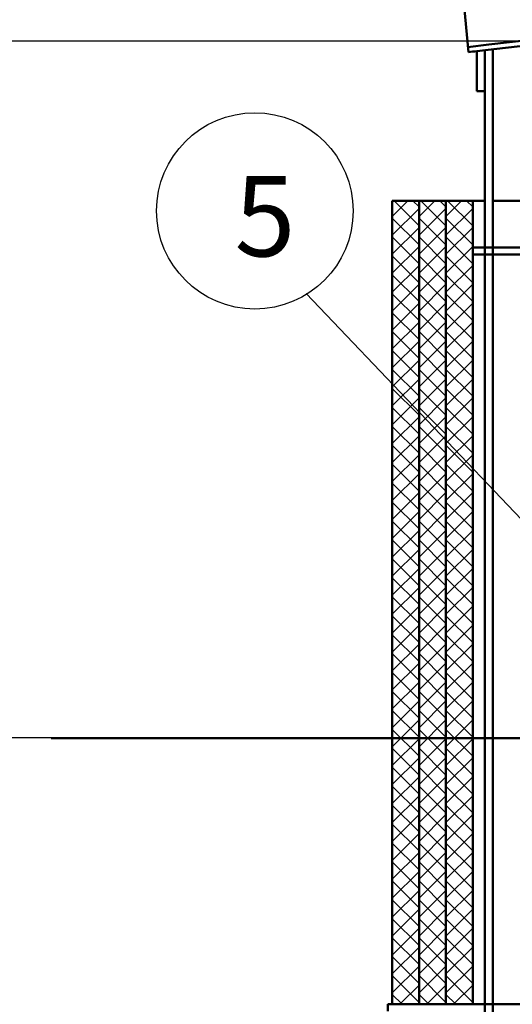
# Model space of a CAD drawing. Units: millimetres. Extents: x -16733 to 14714, y -386 to 8334.
# Drawn here: x 1493 to 1860, y 2880 to 3615 of the extents above; entities that cross this region are included whole.
import ezdxf

# ---------------------------------------------------------------- set-up
doc = ezdxf.new("R2010")
doc.units = ezdxf.units.MM
doc.linetypes.add('PONTVONAL', pattern=[25.4, 12.7, -6.35, 0, -6.35])
for name, color, linetype, lineweight in [('AM_0', 7, 'Continuous', 50), ('AM_4', 3, 'Continuous', 25), ('AM_8', 1, 'Continuous', 25)]:
    doc.layers.add(name, color=color, linetype=linetype, lineweight=lineweight)
doc.layers.add('pontvonal', color=212, linetype='PONTVONAL')
doc.layers.add('pontvonal @ 1', color=212, linetype='PONTVONAL')
doc.styles.add('Megjegyzések', font='arial.ttf', dxfattribs={"height": 3})

msp = doc.modelspace()

# ---------------------------------------------------------------- linework, layer by layer
at = {"linetype": 'ByBlock'}
for p, q in [((738.16, 3598.859), (3278.16, 3598.859)), ((738.16, 3078.859), (3278.16, 3078.859))]:
    msp.add_line(p, q, dxfattribs=at)
at = {"layer": 'AM_0'}
for p, q in [((1823.99, 3630.449), (1827.68, 3590.619)), ((1833.946, 3591.212), (1833.946, 3561.289)), ((1839.946, 3591.766), (1839.946, 3561.471)), ((1845.946, 3592.309), (1845.946, 2304.55)), ((1833.946, 3561.471), (1839.946, 3561.471)), ((1839.946, 3561.471), (1839.946, 2304.55)), ((1770.946, 3479.55), (1770.946, 2879.55)), ((1790.946, 3479.55), (1770.946, 3479.55)), ((1790.946, 2879.55), (1790.946, 3479.55)), ((1790.946, 3479.55), (1790.946, 2879.55)), ((1810.946, 3479.55), (1790.946, 3479.55)), ((1810.946, 2879.55), (1810.946, 3479.55)), ((1810.946, 3479.55), (1810.946, 2879.55)), ((1830.946, 3479.55), (1810.946, 3479.55)), ((1830.946, 2879.55), (1830.946, 3479.55)), ((1830.946, 3479.55), (1839.946, 3479.55)), ((1845.946, 3479.55), (1869.946, 3479.55)), ((2320.946, 3444.55), (1830.946, 3444.55)), ((2320.946, 3439.55), (1830.946, 3439.55)), ((1767.525, 2879.55), (1767.525, 2874.55)), ((2067.946, 2879.55), (1767.525, 2879.55)), ((1770.946, 2879.55), (1790.946, 2879.55)), ((1790.946, 2879.55), (1810.946, 2879.55)), ((1810.946, 2879.55), (1830.946, 2879.55))]:
    msp.add_line(p, q, dxfattribs=at)
for centre, radius, start, end in [((2075.946, 1644.096), 1965.99, 82.735271, 97.264729), ((2075.946, 1668.96), 1937.425, 82.824555, 97.175445), ((2158.446, 128.877), 3477.508, 95.354285, 95.457984)]:
    msp.add_arc(centre, radius, start, end, dxfattribs=at)
at = {"layer": 'AM_4'}
msp.add_line((1516.436, 3078.05), (3151.448, 3078.05), dxfattribs=at)
at = {"layer": 'AM_8'}
for p, q in [((1770.946, 3467.887), (1782.609, 3479.55)), ((1790.946, 3460.814), (1772.21, 3479.55)), ((1790.946, 3474.957), (1786.353, 3479.55)), ((1790.946, 3467.887), (1802.609, 3479.55)), ((1810.946, 3460.814), (1792.21, 3479.55)), ((1810.946, 3474.957), (1806.353, 3479.55)), ((1810.946, 3467.887), (1822.609, 3479.55)), ((1830.946, 3460.814), (1812.21, 3479.55)), ((1830.946, 3474.957), (1826.353, 3479.55)), ((1770.946, 3453.745), (1790.946, 3473.745)), ((1790.946, 3453.745), (1810.946, 3473.745)), ((1810.946, 3453.745), (1830.946, 3473.745)), ((1790.946, 3446.672), (1770.946, 3466.672)), ((1810.946, 3446.672), (1790.946, 3466.672)), ((1830.946, 3446.672), (1810.946, 3466.672)), ((1770.946, 3439.602), (1790.946, 3459.602)), ((1790.946, 3439.602), (1810.946, 3459.602)), ((1810.946, 3439.602), (1830.946, 3459.602)), ((1790.946, 3432.53), (1770.946, 3452.53)), ((1810.946, 3432.53), (1790.946, 3452.53)), ((1830.946, 3432.53), (1810.946, 3452.53)), ((1770.946, 3425.46), (1790.946, 3445.46)), ((1790.946, 3425.46), (1810.946, 3445.46)), ((1810.946, 3425.46), (1830.946, 3445.46)), ((1790.946, 3418.388), (1770.946, 3438.388)), ((1810.946, 3418.388), (1790.946, 3438.388)), ((1830.946, 3418.388), (1810.946, 3438.388)), ((1770.946, 3411.318), (1790.946, 3431.318)), ((1790.946, 3411.318), (1810.946, 3431.318)), ((1810.946, 3411.318), (1830.946, 3431.318)), ((1790.946, 3404.246), (1770.946, 3424.246)), ((1810.946, 3404.246), (1790.946, 3424.246)), ((1830.946, 3404.246), (1810.946, 3424.246)), ((1770.946, 3397.176), (1790.946, 3417.176)), ((1790.946, 3397.176), (1810.946, 3417.176)), ((1810.946, 3397.176), (1830.946, 3417.176)), ((1790.946, 3390.104), (1770.946, 3410.104)), ((1810.946, 3390.104), (1790.946, 3410.104)), ((1830.946, 3390.104), (1810.946, 3410.104)), ((1770.946, 3383.034), (1790.946, 3403.034)), ((1790.946, 3383.034), (1810.946, 3403.034)), ((1810.946, 3383.034), (1830.946, 3403.034)), ((1790.946, 3375.962), (1770.946, 3395.962)), ((1810.946, 3375.962), (1790.946, 3395.962)), ((1830.946, 3375.962), (1810.946, 3395.962)), ((1770.946, 3368.892), (1790.946, 3388.892)), ((1790.946, 3368.892), (1810.946, 3388.892)), ((1810.946, 3368.892), (1830.946, 3388.892)), ((1790.946, 3361.819), (1770.946, 3381.819)), ((1770.946, 3354.75), (1790.946, 3374.75)), ((1810.946, 3361.819), (1790.946, 3381.819)), ((1790.946, 3354.75), (1810.946, 3374.75)), ((1830.946, 3361.819), (1810.946, 3381.819)), ((1810.946, 3354.75), (1830.946, 3374.75)), ((1790.946, 3347.677), (1770.946, 3367.677)), ((1810.946, 3347.677), (1790.946, 3367.677)), ((1830.946, 3347.677), (1810.946, 3367.677)), ((1770.946, 3340.608), (1790.946, 3360.608)), ((1790.946, 3340.608), (1810.946, 3360.608)), ((1810.946, 3340.608), (1830.946, 3360.608)), ((1790.946, 3333.535), (1770.946, 3353.535)), ((1810.946, 3333.535), (1790.946, 3353.535)), ((1830.946, 3333.535), (1810.946, 3353.535)), ((1770.946, 3326.465), (1790.946, 3346.465)), ((1790.946, 3326.465), (1810.946, 3346.465)), ((1810.946, 3326.465), (1830.946, 3346.465)), ((1790.946, 3319.393), (1770.946, 3339.393)), ((1810.946, 3319.393), (1790.946, 3339.393)), ((1830.946, 3319.393), (1810.946, 3339.393)), ((1770.946, 3312.323), (1790.946, 3332.323)), ((1790.946, 3312.323), (1810.946, 3332.323)), ((1810.946, 3312.323), (1830.946, 3332.323)), ((1790.946, 3305.251), (1770.946, 3325.251)), ((1810.946, 3305.251), (1790.946, 3325.251)), ((1830.946, 3305.251), (1810.946, 3325.251)), ((1770.946, 3298.181), (1790.946, 3318.181)), ((1790.946, 3298.181), (1810.946, 3318.181)), ((1810.946, 3298.181), (1830.946, 3318.181)), ((1790.946, 3291.109), (1770.946, 3311.109)), ((1810.946, 3291.109), (1790.946, 3311.109)), ((1830.946, 3291.109), (1810.946, 3311.109)), ((1770.946, 3284.039), (1790.946, 3304.039)), ((1790.946, 3284.039), (1810.946, 3304.039)), ((1810.946, 3284.039), (1830.946, 3304.039)), ((1790.946, 3276.967), (1770.946, 3296.967)), ((1810.946, 3276.967), (1790.946, 3296.967)), ((1830.946, 3276.967), (1810.946, 3296.967)), ((1770.946, 3269.897), (1790.946, 3289.897)), ((1790.946, 3269.897), (1810.946, 3289.897)), ((1810.946, 3269.897), (1830.946, 3289.897)), ((1790.946, 3262.824), (1770.946, 3282.824)), ((1810.946, 3262.825), (1790.946, 3282.825)), ((1830.946, 3262.825), (1810.946, 3282.825)), ((1770.946, 3255.755), (1790.946, 3275.755)), ((1790.946, 3255.755), (1810.946, 3275.755)), ((1810.946, 3255.755), (1830.946, 3275.755)), ((1790.946, 3248.682), (1770.946, 3268.682)), ((1810.946, 3248.682), (1790.946, 3268.682)), ((1830.946, 3248.682), (1810.946, 3268.682)), ((1770.946, 3241.613), (1790.946, 3261.613)), ((1790.946, 3241.613), (1810.946, 3261.613)), ((1810.946, 3241.613), (1830.946, 3261.613)), ((1790.946, 3234.54), (1770.946, 3254.54)), ((1810.946, 3234.54), (1790.946, 3254.54)), ((1830.946, 3234.54), (1810.946, 3254.54)), ((1770.946, 3227.47), (1790.946, 3247.47)), ((1790.946, 3227.47), (1810.946, 3247.47)), ((1810.946, 3227.47), (1830.946, 3247.47)), ((1790.946, 3220.398), (1770.946, 3240.398)), ((1810.946, 3220.398), (1790.946, 3240.398)), ((1830.946, 3220.398), (1810.946, 3240.398)), ((1770.946, 3213.328), (1790.946, 3233.328)), ((1790.946, 3213.328), (1810.946, 3233.328)), ((1810.946, 3213.328), (1830.946, 3233.328)), ((1790.946, 3206.256), (1770.946, 3226.256)), ((1810.946, 3206.256), (1790.946, 3226.256)), ((1830.946, 3206.256), (1810.946, 3226.256)), ((1770.946, 3199.186), (1790.946, 3219.186)), ((1790.946, 3199.186), (1810.946, 3219.186)), ((1810.946, 3199.186), (1830.946, 3219.186)), ((1790.946, 3192.114), (1770.946, 3212.114)), ((1810.946, 3192.114), (1790.946, 3212.114)), ((1830.946, 3192.114), (1810.946, 3212.114)), ((1770.946, 3185.044), (1790.946, 3205.044)), ((1790.946, 3185.044), (1810.946, 3205.044)), ((1810.946, 3185.044), (1830.946, 3205.044)), ((1790.946, 3177.972), (1770.946, 3197.972)), ((1770.946, 3170.902), (1790.946, 3190.902)), ((1810.946, 3177.972), (1790.946, 3197.972)), ((1790.946, 3170.902), (1810.946, 3190.902)), ((1830.946, 3177.972), (1810.946, 3197.972)), ((1810.946, 3170.902), (1830.946, 3190.902)), ((1790.946, 3163.83), (1770.946, 3183.83)), ((1810.946, 3163.83), (1790.946, 3183.83)), ((1830.946, 3163.83), (1810.946, 3183.83)), ((1770.946, 3156.76), (1790.946, 3176.76)), ((1790.946, 3156.76), (1810.946, 3176.76)), ((1810.946, 3156.76), (1830.946, 3176.76)), ((1790.946, 3149.687), (1770.946, 3169.687)), ((1810.946, 3149.687), (1790.946, 3169.687)), ((1830.946, 3149.687), (1810.946, 3169.687)), ((1770.946, 3142.618), (1790.946, 3162.618)), ((1790.946, 3142.618), (1810.946, 3162.618)), ((1810.946, 3142.618), (1830.946, 3162.618)), ((1790.946, 3135.545), (1770.946, 3155.545)), ((1810.946, 3135.545), (1790.946, 3155.545)), ((1830.946, 3135.545), (1810.946, 3155.545)), ((1770.946, 3128.475), (1790.946, 3148.475)), ((1790.946, 3128.476), (1810.946, 3148.476)), ((1810.946, 3128.476), (1830.946, 3148.476)), ((1790.946, 3121.403), (1770.946, 3141.403)), ((1810.946, 3121.403), (1790.946, 3141.403)), ((1830.946, 3121.403), (1810.946, 3141.403)), ((1770.946, 3114.333), (1790.946, 3134.333)), ((1790.946, 3114.333), (1810.946, 3134.333)), ((1810.946, 3114.333), (1830.946, 3134.333)), ((1790.946, 3107.261), (1770.946, 3127.261)), ((1810.946, 3107.261), (1790.946, 3127.261)), ((1830.946, 3107.261), (1810.946, 3127.261)), ((1770.946, 3100.191), (1790.946, 3120.191)), ((1790.946, 3100.191), (1810.946, 3120.191)), ((1810.946, 3100.191), (1830.946, 3120.191)), ((1790.946, 3093.119), (1770.946, 3113.119)), ((1810.946, 3093.119), (1790.946, 3113.119)), ((1830.946, 3093.119), (1810.946, 3113.119)), ((1770.946, 3086.049), (1790.946, 3106.049)), ((1790.946, 3086.049), (1810.946, 3106.049)), ((1810.946, 3086.049), (1830.946, 3106.049)), ((1790.946, 3078.977), (1770.946, 3098.977)), ((1810.946, 3078.977), (1790.946, 3098.977)), ((1830.946, 3078.977), (1810.946, 3098.977)), ((1770.946, 3071.907), (1790.946, 3091.907)), ((1790.946, 3071.907), (1810.946, 3091.907)), ((1810.946, 3071.907), (1830.946, 3091.907)), ((1790.946, 3064.835), (1770.946, 3084.835)), ((1810.946, 3064.835), (1790.946, 3084.835)), ((1830.946, 3064.835), (1810.946, 3084.835)), ((1770.946, 3057.765), (1790.946, 3077.765)), ((1790.946, 3057.765), (1810.946, 3077.765)), ((1810.946, 3057.765), (1830.946, 3077.765)), ((1790.946, 3050.692), (1770.946, 3070.692)), ((1810.946, 3050.692), (1790.946, 3070.692)), ((1830.946, 3050.692), (1810.946, 3070.692)), ((1770.946, 3043.623), (1790.946, 3063.623)), ((1790.946, 3043.623), (1810.946, 3063.623)), ((1810.946, 3043.623), (1830.946, 3063.623)), ((1790.946, 3036.55), (1770.946, 3056.55)), ((1810.946, 3036.55), (1790.946, 3056.55)), ((1830.946, 3036.55), (1810.946, 3056.55)), ((1770.946, 3029.481), (1790.946, 3049.481)), ((1790.946, 3029.481), (1810.946, 3049.481)), ((1810.946, 3029.481), (1830.946, 3049.481)), ((1790.946, 3022.408), (1770.946, 3042.408)), ((1810.946, 3022.408), (1790.946, 3042.408)), ((1830.946, 3022.408), (1810.946, 3042.408)), ((1770.946, 3015.338), (1790.946, 3035.338)), ((1790.946, 3015.338), (1810.946, 3035.338)), ((1810.946, 3015.338), (1830.946, 3035.338)), ((1790.946, 3008.266), (1770.946, 3028.266)), ((1810.946, 3008.266), (1790.946, 3028.266)), ((1830.946, 3008.266), (1810.946, 3028.266)), ((1770.946, 3001.196), (1790.946, 3021.196)), ((1790.946, 3001.196), (1810.946, 3021.196)), ((1810.946, 3001.196), (1830.946, 3021.196)), ((1790.946, 2994.124), (1770.946, 3014.124)), ((1770.946, 2987.054), (1790.946, 3007.054)), ((1810.946, 2994.124), (1790.946, 3014.124)), ((1790.946, 2987.054), (1810.946, 3007.054)), ((1830.946, 2994.124), (1810.946, 3014.124)), ((1810.946, 2987.054), (1830.946, 3007.054)), ((1790.946, 2979.982), (1770.946, 2999.982)), ((1810.946, 2979.982), (1790.946, 2999.982)), ((1830.946, 2979.982), (1810.946, 2999.982)), ((1770.946, 2972.912), (1790.946, 2992.912)), ((1790.946, 2972.912), (1810.946, 2992.912)), ((1810.946, 2972.912), (1830.946, 2992.912)), ((1790.946, 2965.84), (1770.946, 2985.84)), ((1810.946, 2965.84), (1790.946, 2985.84)), ((1830.946, 2965.84), (1810.946, 2985.84)), ((1770.946, 2958.77), (1790.946, 2978.77)), ((1790.946, 2958.77), (1810.946, 2978.77)), ((1810.946, 2958.77), (1830.946, 2978.77)), ((1790.946, 2951.697), (1770.946, 2971.697)), ((1810.946, 2951.698), (1790.946, 2971.698)), ((1830.946, 2951.698), (1810.946, 2971.698)), ((1770.946, 2944.628), (1790.946, 2964.628)), ((1790.946, 2944.628), (1810.946, 2964.628)), ((1810.946, 2944.628), (1830.946, 2964.628)), ((1790.946, 2937.555), (1770.946, 2957.555)), ((1810.946, 2937.555), (1790.946, 2957.555)), ((1830.946, 2937.555), (1810.946, 2957.555)), ((1770.946, 2930.486), (1790.946, 2950.486)), ((1790.946, 2930.486), (1810.946, 2950.486)), ((1810.946, 2930.486), (1830.946, 2950.486)), ((1790.946, 2923.413), (1770.946, 2943.413)), ((1810.946, 2923.413), (1790.946, 2943.413)), ((1830.946, 2923.413), (1810.946, 2943.413)), ((1770.946, 2916.343), (1790.946, 2936.343)), ((1790.946, 2916.343), (1810.946, 2936.343)), ((1810.946, 2916.343), (1830.946, 2936.343)), ((1790.946, 2909.271), (1770.946, 2929.271)), ((1810.946, 2909.271), (1790.946, 2929.271)), ((1830.946, 2909.271), (1810.946, 2929.271)), ((1770.946, 2902.201), (1790.946, 2922.201)), ((1790.946, 2902.201), (1810.946, 2922.201)), ((1810.946, 2902.201), (1830.946, 2922.201)), ((1790.946, 2895.129), (1770.946, 2915.129)), ((1810.946, 2895.129), (1790.946, 2915.129)), ((1830.946, 2895.129), (1810.946, 2915.129)), ((1770.946, 2888.059), (1790.946, 2908.059)), ((1790.946, 2888.059), (1810.946, 2908.059)), ((1810.946, 2888.059), (1830.946, 2908.059)), ((1790.946, 2880.987), (1770.946, 2900.987)), ((1810.946, 2880.987), (1790.946, 2900.987)), ((1830.946, 2880.987), (1810.946, 2900.987)), ((1776.579, 2879.55), (1790.946, 2893.917)), ((1796.579, 2879.55), (1810.946, 2893.917)), ((1816.579, 2879.55), (1830.946, 2893.917)), ((1778.241, 2879.55), (1770.946, 2886.845)), ((1798.241, 2879.55), (1790.946, 2886.845)), ((1818.241, 2879.55), (1810.946, 2886.845)), ((1790.721, 2879.55), (1790.946, 2879.775)), ((1810.721, 2879.55), (1810.946, 2879.775)), ((1830.721, 2879.55), (1830.946, 2879.775))]:
    msp.add_line(p, q, dxfattribs=at)
at = {"layer": 'pontvonal', "color": 7, "linetype": 'ByBlock', "ltscale": 5}
msp.add_line((1706.656, 3410.196), (2004.406, 3097.158), dxfattribs=at)
msp.add_circle((1668.413, 3472.004), 73.3, dxfattribs=at)

# ---------------------------------------------------------------- texts
at = {"layer": 'pontvonal @ 1', "ltscale": 5, "insert": (1653.273, 3498.022), "char_height": 60, "width": 14.7866, "attachment_point": 1, "style": 'Megjegyzések'}
msp.add_mtext('5', dxfattribs=at)

doc.saveas('drawing.dxf')
